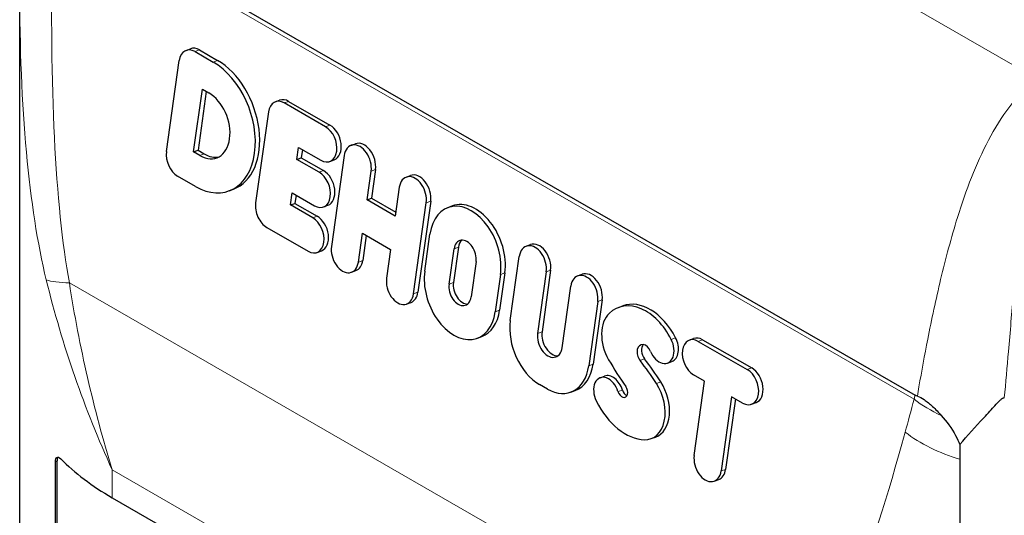
# Model space of a CAD drawing. Units: millimetres. Extents: x 0 to 8756, y -606 to 4200.
# Drawn here: x 395 to 863, y 1160 to 1395 of the extents above; entities that cross this region are included whole.
import ezdxf

# ---------------------------------------------------------------- set-up
doc = ezdxf.new("R2010")
doc.units = ezdxf.units.MM
doc.header["$LTSCALE"] = 10
doc.layers.get('0').update_dxf_attribs({"lineweight": 18})
doc.layers.add('Sichtbar (ISO)', color=7, linetype='Continuous', lineweight=25)
doc.layers.add('Tangential', color=7, linetype='Continuous', lineweight=9, true_color=0xbfbfbf)

# ---------------------------------------------------------------- blocks, each defined once
blk = doc.blocks.new('DF-1100_971294')
at = {"layer": 'Sichtbar (ISO)'}
for p, q in [((411.04, 1452.62), (820.5, 1216.82)), ((394.86, 1046.3), (394.86, 1410.44)), ((473.92, 1380.74), (476.01, 1381.52)), ((480.29, 1380.96), (488.87, 1376.01)), ((478.2, 1380.18), (486.78, 1375.24)), ((464.6, 1332.65), (470.67, 1375.93)), ((477.56, 1332.46), (481.74, 1362.27)), ((481.74, 1362.27), (484.72, 1360.55)), ((483.58, 1361.21), (479.65, 1333.24)), ((516.35, 1356.31), (518.43, 1357.08)), ((540.26, 1344.44), (520.62, 1355.75)), ((522.71, 1356.53), (542.35, 1345.22)), ((513.09, 1351.5), (507.03, 1308.21)), ((526.64, 1328.89), (527.45, 1334.64)), ((527.45, 1334.64), (538.03, 1328.55)), ((552.35, 1335.57), (554.44, 1336.35)), ((477.56, 1332.46), (479.65, 1333.24)), ((480.55, 1330.74), (477.56, 1332.46)), ((479.65, 1333.24), (482.63, 1331.52)), ((526.64, 1328.89), (528.73, 1329.67)), ((529.28, 1333.59), (528.73, 1329.67)), ((528.73, 1329.67), (539.32, 1323.58)), ((549.1, 1330.76), (543.03, 1287.48)), ((537.23, 1322.8), (526.64, 1328.89)), ((542.31, 1327.99), (544.4, 1328.77)), ((478.49, 1316.06), (469.9, 1321)), ((560.01, 1309.68), (561.93, 1323.37)), ((564.02, 1324.15), (562.1, 1310.46)), ((578.56, 1320.48), (580.65, 1321.26)), ((575.31, 1315.67), (573.39, 1301.98)), ((494.41, 1313.98), (496.5, 1314.76)), ((523.61, 1307.25), (524.42, 1313)), ((524.42, 1313), (535, 1306.9)), ((526.25, 1311.94), (525.7, 1308.03)), ((523.61, 1307.25), (525.7, 1308.03)), ((534.19, 1301.16), (523.61, 1307.25)), ((525.7, 1308.03), (536.28, 1301.94)), ((539.28, 1306.35), (541.37, 1307.12)), ((560.01, 1309.68), (562.1, 1310.46)), ((573.39, 1301.98), (560.01, 1309.68)), ((562.1, 1310.46), (573.64, 1303.81)), ((582.07, 1265), (588.14, 1308.28)), ((590.23, 1309.06), (584.16, 1265.77)), ((598.37, 1306), (600.46, 1306.78)), ((512.33, 1296.57), (531.96, 1285.26)), ((555.86, 1280.09), (557.78, 1293.78)), ((557.78, 1293.78), (571.16, 1286.08)), ((559.62, 1292.73), (557.95, 1280.87)), ((587.4, 1275.77), (589.88, 1293.44)), ((635.6, 1287.63), (637.69, 1288.41)), ((536.24, 1284.71), (538.33, 1285.48)), ((571.16, 1286.08), (569.24, 1272.39)), ((598.97, 1269.58), (601.32, 1286.38)), ((603.41, 1287.15), (601.06, 1270.36)), ((628.08, 1252.35), (632.35, 1282.82)), ((611.83, 1280.32), (609.47, 1263.53)), ((552.61, 1275.28), (554.7, 1276.06)), ((623.39, 1274.14), (620.91, 1256.47)), ((625.48, 1274.92), (623, 1257.25)), ((645.18, 1275.43), (641.07, 1246.1)), ((647.27, 1276.21), (643.16, 1246.88)), ((660.09, 1273.53), (662.18, 1274.31)), ((652.72, 1239.39), (656.83, 1268.72)), ((578.82, 1260.19), (580.91, 1260.96)), ((669.67, 1261.33), (665.4, 1230.85)), ((671.76, 1262.11), (667.48, 1231.63)), ((679.44, 1258.47), (681.52, 1259.25)), ((612.42, 1243.91), (614.51, 1244.69)), ((713.15, 1242.98), (715.24, 1243.75)), ((717.42, 1242.42), (740.76, 1228.98)), ((719.51, 1243.2), (742.85, 1229.76)), ((702.82, 1232.1), (704.91, 1232.87)), ((720.45, 1223.5), (715.2, 1226.52)), ((645.73, 1219.75), (641.92, 1221.94)), ((670.81, 1225.11), (672.9, 1225.89)), ((715.49, 1188.17), (720.45, 1223.5)), ((656.9, 1218.3), (658.99, 1219.07)), ((733.28, 1216.11), (728.33, 1180.78)), ((735.11, 1215.06), (730.42, 1181.55)), ((738.53, 1213.09), (733.28, 1216.11)), ((742.81, 1212.53), (744.9, 1213.31)), ((695.06, 1196.15), (697.15, 1196.93)), ((841.84, 1193.33), (841.84, 1186.34)), ((411.86, 1095.2), (411.86, 1185.13)), ((412.63, 1095.65), (412.63, 1185.58)), ((841.84, 1186.34), (841.84, 1153.04)), ((725.07, 1175.97), (727.16, 1176.74)), ((438.79, 1168.08), (576.68, 1088.68))]:
    blk.add_line(p, q, dxfattribs=at)
for centre, major_axis, ratio, start_param, end_param in [((477.08, 1372.23), (-3.16, 8.51), 0.669308, 5.603974, 7.17477), ((479.17, 1373.01), (-3.16, 8.51), 0.669308, 5.603974, 6.283185), ((482.64, 1345.65), (11.78, -31.66), 0.669308, 5.603974, 8.745566), ((484.72, 1346.43), (11.78, -31.66), 0.669308, 0, 2.462381), ((482.64, 1345.65), (5.93, -15.95), 0.669308, 5.603974, 8.745566), ((521.6, 1348.58), (-3.16, 8.51), 0.669308, 5.603974, 6.283185), ((519.51, 1347.8), (-3.16, 8.51), 0.669308, 5.603974, 7.17477), ((539.15, 1336.49), (3.16, -8.51), 0.669308, 5.603974, 8.745566), ((541.24, 1337.27), (3.16, -8.51), 0.669308, 0, 2.462381), ((555.52, 1327.07), (-3.16, 8.51), 0.669308, 4.033177, 7.17477), ((557.6, 1327.84), (-3.16, 8.51), 0.669308, 4.033177, 6.283185), ((471.02, 1328.95), (-3.16, 8.51), 0.669308, 0.891585, 2.462381), ((484.72, 1346.43), (5.93, -15.95), 0.669308, 5.603974, 6.185176), ((536.11, 1314.85), (3.16, -8.51), 0.669308, 5.603974, 8.745566), ((538.2, 1315.63), (3.16, -8.51), 0.669308, 0, 2.462381), ((581.72, 1311.97), (-3.16, 8.51), 0.669308, 4.033177, 7.17477), ((583.81, 1312.75), (-3.16, 8.51), 0.669308, 4.033177, 6.283185), ((513.44, 1304.52), (3.16, -8.51), 0.669308, 4.033177, 5.603974), ((606.64, 1283.79), (-8.26, 22.21), 0.669308, 4.033177, 7.17477), ((608.73, 1284.57), (-8.26, 22.21), 0.669308, 4.033177, 6.283185), ((535.17, 1293.99), (3.16, -8.51), 0.669308, 0, 2.462381), ((533.08, 1293.21), (3.16, -8.51), 0.669308, 5.603974, 8.745566), ((549.45, 1283.79), (3.16, -8.51), 0.669308, 4.033177, 7.17477), ((606.57, 1283.35), (-2.59, 6.96), 0.669308, 4.033177, 7.17477), ((608.66, 1284.13), (-2.59, 6.96), 0.669308, 0.226016, 0.891585), ((638.77, 1279.13), (-3.16, 8.51), 0.669308, 4.033177, 7.17477), ((640.85, 1279.9), (-3.16, 8.51), 0.669308, 4.033177, 6.283185), ((551.54, 1284.56), (3.16, -8.51), 0.669308, 0, 0.891585), ((604.16, 1266.12), (8.26, -22.21), 0.669308, 4.033177, 7.17477), ((663.25, 1265.03), (-3.16, 8.51), 0.669308, 4.033177, 7.17477), ((665.34, 1265.8), (-3.16, 8.51), 0.669308, 4.033177, 6.283185), ((575.66, 1268.69), (3.16, -8.51), 0.669308, 4.033177, 7.17477), ((604.22, 1266.56), (2.59, -6.96), 0.669308, 4.033177, 7.17477), ((606.31, 1267.34), (2.59, -6.96), 0.669308, 4.033177, 6.057169), ((577.75, 1269.47), (3.16, -8.51), 0.669308, 0, 0.891585), ((689.11, 1232.47), (-9.67, 26), 0.669308, 4.884729, 6.55187), ((691.2, 1233.25), (-9.67, 26), 0.669308, 4.884729, 6.283185), ((606.25, 1266.9), (8.26, -22.21), 0.669308, 0, 0.891585), ((683.73, 1241.47), (-5.94, 15.98), 0.669308, 0.268684, 1.820012), ((644.83, 1242.7), (-8.26, 22.21), 0.669308, 0.891585, 2.462381), ((646.9, 1242.75), (2.87, -7.72), 0.669308, 4.033177, 7.17477), ((648.99, 1243.53), (2.87, -7.72), 0.669308, 4.033177, 6.0797), ((691.82, 1236.25), (-1.68, 4.51), 0.669308, 4.766455, 8.281752), ((693.91, 1237.02), (-1.68, 4.51), 0.669308, 0.353039, 1.998566), ((699.88, 1240.01), (2.94, -7.91), 0.669308, 4.766455, 8.026321), ((701.97, 1240.78), (2.94, -7.91), 0.669308, 0, 1.743136), ((716.31, 1234.47), (-3.16, 8.51), 0.669308, 5.603974, 8.745566), ((718.4, 1235.25), (-3.16, 8.51), 0.669308, 5.603974, 6.283185), ((650.73, 1241.28), (8.26, -22.21), 0.669308, 0, 0.891585), ((735.65, 1286.96), (-40.63, 109.21), 0.669308, 1.820012, 1.953582), ((633.37, 1153.79), (46.14, -124.05), 0.669308, 1.892964, 1.998566), ((635.46, 1154.57), (46.14, -124.05), 0.669308, 1.892964, 1.998566), ((648.64, 1240.5), (8.26, -22.21), 0.669308, 5.603974, 7.17477), ((675.84, 1217.97), (-2.94, 7.91), 0.669308, 4.629058, 6.283185), ((739.64, 1221.03), (3.16, -8.51), 0.669308, 5.603974, 8.745566), ((741.73, 1221.81), (3.16, -8.51), 0.669308, 0, 2.462381), ((673.75, 1217.2), (-2.94, 7.91), 0.669308, 4.629058, 8.005579), ((688.78, 1213.03), (6.28, -16.88), 0.669308, 6.014429, 8.17615), ((690.87, 1213.81), (6.28, -16.88), 0.669308, 0, 1.892964), ((681.49, 1219.03), (1.18, -3.17), 0.669308, 4.629058, 8.236767), ((683.58, 1219.8), (1.18, -3.17), 0.669308, 4.629058, 5.769065), ((686.58, 1225.61), (10.82, -29.09), 0.669308, 4.863986, 6.014429), ((416.16, 1183.54), (-2.5, 4.33), 0.578093, 0.265764, 0.787332), ((544.86, 1229.16), (150, 0), 0.575862, 3.657058, 3.926991), ((721.91, 1184.47), (3.16, -8.51), 0.669308, 4.033177, 7.17477), ((724, 1185.25), (3.16, -8.51), 0.669308, 0, 0.891585)]:
    blk.add_ellipse(centre, major_axis=major_axis, ratio=ratio, start_param=start_param, end_param=end_param, dxfattribs=at)
blk.add_open_spline([(821.6, 1216.34), (821.22, 1216.46), (820.86, 1216.62), (820.5, 1216.82)], degree=3, dxfattribs=at)
for points, knots in [([(821.6, 1216.34), (822.64, 1216), (823.71, 1215.43), (826.14, 1213.8), (827.51, 1212.65), (830.24, 1210.1), (831.64, 1208.65), (832.97, 1207.16)], [0, 0, 0, 0, 0.425408, 0.425408, 0.969266, 0.969266, 1.564044, 1.564044, 1.564044, 1.564044]), ([(841.84, 1193.33), (845.36, 1197.58), (849.24, 1201.8), (855.25, 1208.35), (857.03, 1210.3), (859.35, 1212.8), (860.16, 1213.65), (861.15, 1214.62), (861.56, 1215), (862.1, 1215.4), (862.28, 1215.51), (862.52, 1215.6), (862.61, 1215.62), (862.73, 1215.61), (862.77, 1215.6), (862.85, 1215.57), (862.89, 1215.55), (862.92, 1215.52)], [2.072584, 2.072584, 2.072584, 2.072584, 3.574051, 3.574051, 4.39617, 4.39617, 4.947646, 4.947646, 5.238658, 5.238658, 5.386518, 5.386518, 5.463479, 5.463479, 5.503438, 5.503438, 5.547776, 5.547776, 5.547776, 5.547776]), ([(832.97, 1207.16), (835.47, 1204.35), (837.83, 1201.17), (840.56, 1196.23), (841.25, 1194.78), (841.84, 1193.33)], [0.003733, 0.003733, 0.003733, 0.003733, 1.13095, 1.13095, 1.590097, 1.590097, 1.590097, 1.590097]), ([(411.86, 1185.13), (411.86, 1185.65), (411.92, 1186.12), (412.16, 1186.85), (412.35, 1187.11), (412.78, 1187.37), (413.06, 1187.39), (413.68, 1187.16), (414.02, 1186.91), (414.35, 1186.58)], [0, 0, 0, 0, 0.1880883, 0.1880883, 0.3761766, 0.3761766, 0.5727389, 0.5727389, 0.7693012, 0.7693012, 0.7693012, 0.7693012])]:
    blk.add_open_spline(points, degree=3, knots=knots, dxfattribs=at)
at = {"layer": 'Tangential'}
for p, q in [((820.05, 1214.85), (410.89, 1450.47)), ((793.94, 1415.97), (878.23, 1367.43)), ((478.2, 1380.18), (480.29, 1380.96)), ((486.78, 1375.24), (488.87, 1376.01)), ((520.62, 1355.75), (522.71, 1356.53)), ((540.26, 1344.44), (542.35, 1345.22)), ((480.55, 1330.74), (482.63, 1331.52)), ((537.23, 1322.8), (539.32, 1323.58)), ((561.93, 1323.37), (564.02, 1324.15)), ((588.14, 1308.28), (590.23, 1309.06)), ((534.19, 1301.16), (536.28, 1301.94)), ((601.32, 1286.38), (603.41, 1287.15)), ((555.86, 1280.09), (557.95, 1280.87)), ((623.39, 1274.14), (625.48, 1274.92)), ((645.18, 1275.43), (647.27, 1276.21)), ((766.84, 1069.63), (418.47, 1270.25)), ((598.97, 1269.58), (601.06, 1270.36)), ((582.07, 1265), (584.16, 1265.77)), ((669.67, 1261.33), (671.76, 1262.11)), ((620.91, 1256.47), (623, 1257.25)), ((641.07, 1246.1), (643.16, 1246.88)), ((704.59, 1243.31), (706.68, 1244.08)), ((717.42, 1242.42), (719.51, 1243.2)), ((665.4, 1230.85), (667.48, 1231.63)), ((689.77, 1233.35), (691.86, 1234.13)), ((740.76, 1228.98), (742.85, 1229.76)), ((697.51, 1222.36), (699.6, 1223.14)), ((679.28, 1218.5), (681.36, 1219.28)), ((411.86, 1185.13), (412.63, 1185.58)), ((438.79, 1181.37), (438.79, 1168.08)), ((438.79, 1181.37), (735.78, 1010.35)), ((728.33, 1180.78), (730.42, 1181.55))]:
    blk.add_line(p, q, dxfattribs=at)
for centre, major_axis, ratio, start_param, end_param in [((510.04, 1725.34), (-66.26, -505.92), 0.14805, 5.34852, 5.850103), ((544.86, 1738.29), (-97.71, -527.86), 0.215612, 5.421797, 5.835285), ((453.28, 1283.2), (-49.2, -8.94), 0.191275, 0.34126, 0.750355), ((807.02, 1554.32), (-66.26, -505.92), 0.14805, 0.812322, 0.854808), ((854.86, 1227.8), (-48.34, 12.77), 0.539037, 0.918408, 1.247351), ((807.02, 1554.32), (-66.26, -505.92), 0.14805, 0.310738, 0.812322), ((850.64, 1212.17), (-48.19, 13.32), 0.545083, 0.924521, 1.538775)]:
    blk.add_ellipse(centre, major_axis=major_axis, ratio=ratio, start_param=start_param, end_param=end_param, dxfattribs=at)
for points, knots in [([(878.23, 1367.43), (873.49, 1363.55), (869.25, 1359.04), (861.7, 1349.14), (858.37, 1343.74), (852.41, 1332.42), (849.77, 1326.5), (844.92, 1314.21), (842.72, 1307.83), (837.7, 1291.78), (835.06, 1281.9), (830.42, 1262.46), (828.39, 1252.93), (825.03, 1235.81), (823.64, 1228.23), (822.1, 1219.29), (821.84, 1217.81), (821.6, 1216.34)], [-17.294715, -17.294715, -17.294715, -17.294715, -15.487865, -15.487865, -13.671706, -13.671706, -11.883181, -11.883181, -10.094659, -10.094659, -7.510383, -7.510383, -5.135085, -5.135085, -3.254206, -3.254206, -2.880563, -2.880563, -2.880563, -2.880563]), ([(862.92, 1215.52), (863.61, 1222.81), (864.26, 1230.21), (865.7, 1246.98), (866.48, 1256.33), (868.25, 1275.36), (869.24, 1285), (871.32, 1300.6), (872.28, 1306.78), (874.59, 1318.61), (875.93, 1324.27), (879.27, 1335), (881.27, 1340.06), (886.23, 1349.16), (889.2, 1353.2), (892.77, 1356.55)], [3.266051, 3.266051, 3.266051, 3.266051, 5.135085, 5.135085, 7.510383, 7.510383, 10.094659, 10.094659, 11.883181, 11.883181, 13.671706, 13.671706, 15.487865, 15.487865, 17.294715, 17.294715, 17.294715, 17.294715]), ([(407.5, 1271.63), (411.29, 1256.06), (415.86, 1240.7), (426.35, 1210.56), (432.28, 1195.78), (438.79, 1181.37)], [0, 0, 0, 0, 4.322462, 4.322462, 8.644925, 8.644925, 8.644925, 8.644925]), ([(438.79, 1181.37), (434.45, 1195.71), (430.54, 1210.34), (423.72, 1240), (420.81, 1255.05), (418.47, 1270.25)], [-8.644925, -8.644925, -8.644925, -8.644925, -4.322462, -4.322462, 0, 0, 0, 0])]:
    blk.add_open_spline(points, degree=3, knots=knots, dxfattribs=at)
blk.add_open_spline([(820.5, 1216.82), (820.34, 1216.17), (820.19, 1215.51), (820.05, 1214.85)], degree=3, dxfattribs=at)

msp = doc.modelspace()

# ---------------------------------------------------------------- block references
msp.add_blockref('DF-1100_971294', (0, 0))

doc.saveas('drawing.dxf')
